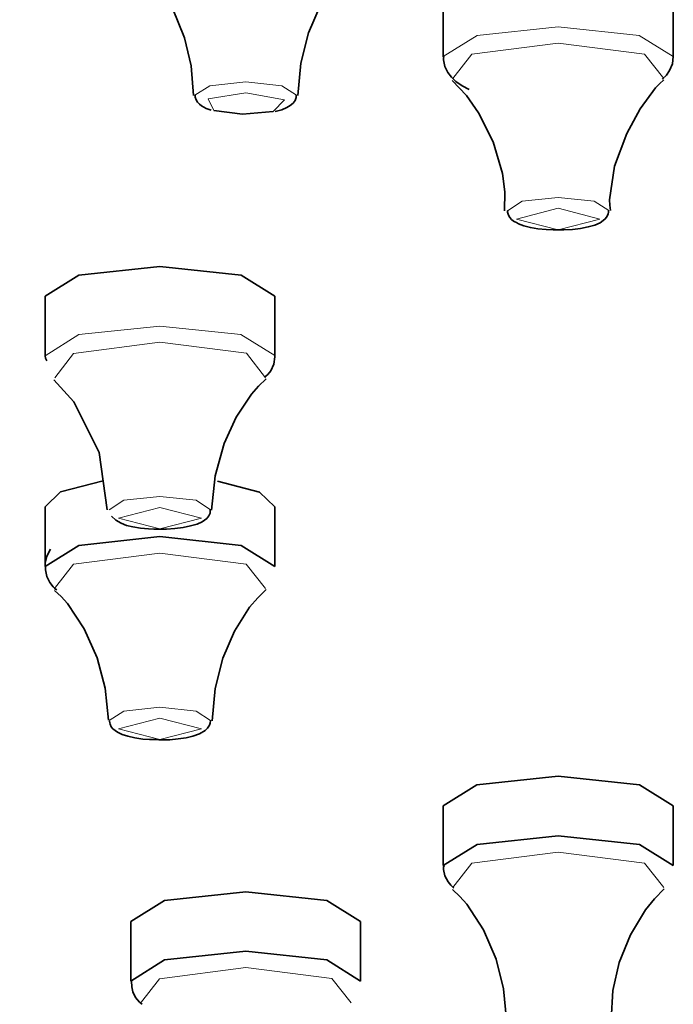
# Model space of a CAD drawing. Units: centimetres. Extents: x -145 to 1298, y -171 to 1006.
# Drawn here: x 28 to 42, y 865 to 886 of the extents above; entities that cross this region are included whole.
import ezdxf

# ---------------------------------------------------------------- set-up
doc = ezdxf.new("R2010")
doc.units = ezdxf.units.CM
doc.header["$MEASUREMENT"] = 0
doc.layers.add('layer 1', color=7, linetype='Continuous')

msp = doc.modelspace()

# ---------------------------------------------------------------- linework, layer by layer
at = {"layer": 'layer 1', "lineweight": 35}
for points, knots in [([(-19.63053, 912.84293), (-19.63053, 912.84293), (-5.63703, 912.63893), (-5.63703, 912.63893), (-5.63703, 912.63893), (-5.63703, 912.63893), (8.18247, 912.03068), (8.18247, 912.03068), (8.18247, 912.03068), (8.18247, 912.03068), (21.65322, 911.02793), (21.65322, 911.02793), (21.65322, 911.02793), (21.65322, 911.02793), (34.60347, 909.63893), (34.60347, 909.63893), (34.60347, 909.63893), (34.60347, 909.63893), (46.87197, 907.88468), (46.87197, 907.88468), (46.87197, 907.88468), (46.87197, 907.88468), (58.30572, 905.78393), (58.30572, 905.78393), (58.30572, 905.78393), (58.30572, 905.78393), (68.75697, 903.36818), (68.75697, 903.36818), (68.75697, 903.36818), (68.75697, 903.36818), (78.09597, 900.66143), (78.09597, 900.66143), (78.09597, 900.66143), (78.09597, 900.66143), (86.20872, 897.70343), (86.20872, 897.70343), (86.20872, 897.70343), (86.20872, 897.70343), (92.98947, 894.52868), (92.98947, 894.52868), (92.98947, 894.52868), (92.98947, 894.52868), (98.35272, 891.17618), (98.35272, 891.17618), (98.35272, 891.17618), (98.35272, 891.17618), (102.23472, 887.68943), (102.23472, 887.68943), (102.23472, 887.68943), (102.23472, 887.68943), (104.58372, 884.11193), (104.58372, 884.11193), (104.58372, 884.11193), (104.58372, 884.11193), (105.36897, 880.48943), (105.36897, 880.48943)], [0, 0, 0, 0, 0.07142857, 0.07142857, 0.07142857, 0.07142857, 0.14285714, 0.14285714, 0.14285714, 0.14285714, 0.21428571, 0.21428571, 0.21428571, 0.21428571, 0.28571429, 0.28571429, 0.28571429, 0.28571429, 0.35714286, 0.35714286, 0.35714286, 0.35714286, 0.42857143, 0.42857143, 0.42857143, 0.42857143, 0.5, 0.5, 0.5, 0.5, 0.57142857, 0.57142857, 0.57142857, 0.57142857, 0.64285714, 0.64285714, 0.64285714, 0.64285714, 0.71428571, 0.71428571, 0.71428571, 0.71428571, 0.78571429, 0.78571429, 0.78571429, 0.78571429, 0.85714286, 0.85714286, 0.85714286, 0.85714286, 0.92857143, 0.92857143, 0.92857143, 0.92857143, 1, 1, 1, 1]), ([(-19.63053, 910.42718), (-19.63053, 910.42718), (-5.63703, 910.22393), (-5.63703, 910.22393), (-5.63703, 910.22393), (-5.63703, 910.22393), (8.18247, 909.61793), (8.18247, 909.61793), (8.18247, 909.61793), (8.18247, 909.61793), (21.65322, 908.61218), (21.65322, 908.61218), (21.65322, 908.61218), (21.65322, 908.61218), (34.60347, 907.22318), (34.60347, 907.22318), (34.60347, 907.22318), (34.60347, 907.22318), (46.87197, 905.46893), (46.87197, 905.46893), (46.87197, 905.46893), (46.87197, 905.46893), (58.30572, 903.37118), (58.30572, 903.37118), (58.30572, 903.37118), (58.30572, 903.37118), (68.75697, 900.95243), (68.75697, 900.95243), (68.75697, 900.95243), (68.75697, 900.95243), (78.09597, 898.24568), (78.09597, 898.24568), (78.09597, 898.24568), (78.09597, 898.24568), (86.20872, 895.28768), (86.20872, 895.28768), (86.20872, 895.28768), (86.20872, 895.28768), (92.98947, 892.11293), (92.98947, 892.11293), (92.98947, 892.11293), (92.98947, 892.11293), (98.35272, 888.76043), (98.35272, 888.76043), (98.35272, 888.76043), (98.35272, 888.76043), (102.23472, 885.27593), (102.23472, 885.27593), (102.23472, 885.27593), (102.23472, 885.27593), (104.58372, 881.69918), (104.58372, 881.69918), (104.58372, 881.69918), (104.58372, 881.69918), (105.36897, 878.07668), (105.36897, 878.07668), (105.36897, 878.07668), (105.36897, 878.07668), (104.58372, 874.45493), (104.58372, 874.45493), (104.58372, 874.45493), (104.58372, 874.45493), (102.23472, 870.87743), (102.23472, 870.87743), (102.23472, 870.87743), (102.23472, 870.87743), (98.35272, 867.38993), (98.35272, 867.38993), (98.35272, 867.38993), (98.35272, 867.38993), (92.98947, 864.03818), (92.98947, 864.03818), (92.98947, 864.03818), (92.98947, 864.03818), (86.20872, 860.86268), (86.20872, 860.86268), (86.20872, 860.86268), (86.20872, 860.86268), (78.09597, 857.90468), (78.09597, 857.90468), (78.09597, 857.90468), (78.09597, 857.90468), (68.75697, 855.19793), (68.75697, 855.19793), (68.75697, 855.19793), (68.75697, 855.19793), (58.30572, 852.78293), (58.30572, 852.78293), (58.30572, 852.78293), (58.30572, 852.78293), (46.87197, 850.68218), (46.87197, 850.68218), (46.87197, 850.68218), (46.87197, 850.68218), (34.60347, 848.92793), (34.60347, 848.92793), (34.60347, 848.92793), (34.60347, 848.92793), (21.65322, 847.53893), (21.65322, 847.53893), (21.65322, 847.53893), (21.65322, 847.53893), (8.18247, 846.53543), (8.18247, 846.53543), (8.18247, 846.53543), (8.18247, 846.53543), (-5.63703, 845.92718), (-5.63703, 845.92718), (-5.63703, 845.92718), (-5.63703, 845.92718), (-19.63053, 845.72318), (-19.63053, 845.72318), (-19.63053, 845.72318), (-19.63053, 845.72318), (-33.62703, 845.92718), (-33.62703, 845.92718), (-33.62703, 845.92718), (-33.62703, 845.92718), (-47.44653, 846.53543), (-47.44653, 846.53543), (-47.44653, 846.53543), (-47.44653, 846.53543), (-60.91578, 847.53893), (-60.91578, 847.53893), (-60.91578, 847.53893), (-60.91578, 847.53893), (-73.86753, 848.92793), (-73.86753, 848.92793), (-73.86753, 848.92793), (-73.86753, 848.92793), (-86.13678, 850.68218), (-86.13678, 850.68218), (-86.13678, 850.68218), (-86.13678, 850.68218), (-97.56828, 852.78293), (-97.56828, 852.78293), (-97.56828, 852.78293), (-97.56828, 852.78293), (-108.01953, 855.19793), (-108.01953, 855.19793), (-108.01953, 855.19793), (-108.01953, 855.19793), (-117.36003, 857.90468), (-117.36003, 857.90468), (-117.36003, 857.90468), (-117.36003, 857.90468), (-125.47128, 860.86268), (-125.47128, 860.86268), (-125.47128, 860.86268), (-125.47128, 860.86268), (-132.25278, 864.03818), (-132.25278, 864.03818), (-132.25278, 864.03818), (-132.25278, 864.03818), (-137.61678, 867.38993), (-137.61678, 867.38993), (-137.61678, 867.38993), (-137.61678, 867.38993), (-141.49728, 870.87743), (-141.49728, 870.87743), (-141.49728, 870.87743), (-141.49728, 870.87743), (-143.84478, 874.45493), (-143.84478, 874.45493), (-143.84478, 874.45493), (-143.84478, 874.45493), (-144.63303, 878.07668), (-144.63303, 878.07668), (-144.63303, 878.07668), (-144.63303, 878.07668), (-143.84478, 881.69918), (-143.84478, 881.69918), (-143.84478, 881.69918), (-143.84478, 881.69918), (-141.49728, 885.27593), (-141.49728, 885.27593), (-141.49728, 885.27593), (-141.49728, 885.27593), (-137.61678, 888.76043), (-137.61678, 888.76043), (-137.61678, 888.76043), (-137.61678, 888.76043), (-132.25278, 892.11293), (-132.25278, 892.11293), (-132.25278, 892.11293), (-132.25278, 892.11293), (-125.47128, 895.28768), (-125.47128, 895.28768), (-125.47128, 895.28768), (-125.47128, 895.28768), (-117.36003, 898.24568), (-117.36003, 898.24568), (-117.36003, 898.24568), (-117.36003, 898.24568), (-108.01953, 900.95243), (-108.01953, 900.95243), (-108.01953, 900.95243), (-108.01953, 900.95243), (-97.56828, 903.37118), (-97.56828, 903.37118), (-97.56828, 903.37118), (-97.56828, 903.37118), (-86.13678, 905.46893), (-86.13678, 905.46893), (-86.13678, 905.46893), (-86.13678, 905.46893), (-73.86753, 907.22318), (-73.86753, 907.22318), (-73.86753, 907.22318), (-73.86753, 907.22318), (-60.91578, 908.61218), (-60.91578, 908.61218), (-60.91578, 908.61218), (-60.91578, 908.61218), (-47.44653, 909.61793), (-47.44653, 909.61793), (-47.44653, 909.61793), (-47.44653, 909.61793), (-33.62703, 910.22393), (-33.62703, 910.22393), (-33.62703, 910.22393), (-33.62703, 910.22393), (-19.63053, 910.42718), (-19.63053, 910.42718)], [0, 0, 0, 0, 0.01785714, 0.01785714, 0.01785714, 0.01785714, 0.03571429, 0.03571429, 0.03571429, 0.03571429, 0.05357143, 0.05357143, 0.05357143, 0.05357143, 0.07142857, 0.07142857, 0.07142857, 0.07142857, 0.08928571, 0.08928571, 0.08928571, 0.08928571, 0.10714286, 0.10714286, 0.10714286, 0.10714286, 0.125, 0.125, 0.125, 0.125, 0.14285714, 0.14285714, 0.14285714, 0.14285714, 0.16071429, 0.16071429, 0.16071429, 0.16071429, 0.17857143, 0.17857143, 0.17857143, 0.17857143, 0.19642857, 0.19642857, 0.19642857, 0.19642857, 0.21428571, 0.21428571, 0.21428571, 0.21428571, 0.23214286, 0.23214286, 0.23214286, 0.23214286, 0.25, 0.25, 0.25, 0.25, 0.26785714, 0.26785714, 0.26785714, 0.26785714, 0.28571429, 0.28571429, 0.28571429, 0.28571429, 0.30357143, 0.30357143, 0.30357143, 0.30357143, 0.32142857, 0.32142857, 0.32142857, 0.32142857, 0.33928571, 0.33928571, 0.33928571, 0.33928571, 0.35714286, 0.35714286, 0.35714286, 0.35714286, 0.375, 0.375, 0.375, 0.375, 0.39285714, 0.39285714, 0.39285714, 0.39285714, 0.41071429, 0.41071429, 0.41071429, 0.41071429, 0.42857143, 0.42857143, 0.42857143, 0.42857143, 0.44642857, 0.44642857, 0.44642857, 0.44642857, 0.46428571, 0.46428571, 0.46428571, 0.46428571, 0.48214286, 0.48214286, 0.48214286, 0.48214286, 0.5, 0.5, 0.5, 0.5, 0.51785714, 0.51785714, 0.51785714, 0.51785714, 0.53571429, 0.53571429, 0.53571429, 0.53571429, 0.55357143, 0.55357143, 0.55357143, 0.55357143, 0.57142857, 0.57142857, 0.57142857, 0.57142857, 0.58928571, 0.58928571, 0.58928571, 0.58928571, 0.60714286, 0.60714286, 0.60714286, 0.60714286, 0.625, 0.625, 0.625, 0.625, 0.64285714, 0.64285714, 0.64285714, 0.64285714, 0.66071429, 0.66071429, 0.66071429, 0.66071429, 0.67857143, 0.67857143, 0.67857143, 0.67857143, 0.69642857, 0.69642857, 0.69642857, 0.69642857, 0.71428571, 0.71428571, 0.71428571, 0.71428571, 0.73214286, 0.73214286, 0.73214286, 0.73214286, 0.75, 0.75, 0.75, 0.75, 0.76785714, 0.76785714, 0.76785714, 0.76785714, 0.78571429, 0.78571429, 0.78571429, 0.78571429, 0.80357143, 0.80357143, 0.80357143, 0.80357143, 0.82142857, 0.82142857, 0.82142857, 0.82142857, 0.83928571, 0.83928571, 0.83928571, 0.83928571, 0.85714286, 0.85714286, 0.85714286, 0.85714286, 0.875, 0.875, 0.875, 0.875, 0.89285714, 0.89285714, 0.89285714, 0.89285714, 0.91071429, 0.91071429, 0.91071429, 0.91071429, 0.92857143, 0.92857143, 0.92857143, 0.92857143, 0.94642857, 0.94642857, 0.94642857, 0.94642857, 0.96428571, 0.96428571, 0.96428571, 0.96428571, 0.98214286, 0.98214286, 0.98214286, 0.98214286, 1, 1, 1, 1]), ([(30.14847, 887.58068), (30.14847, 887.58068), (30.33372, 887.40368), (30.33372, 887.40368), (30.33372, 887.40368), (30.33372, 887.40368), (30.50772, 887.20193), (30.50772, 887.20193), (30.50772, 887.20193), (30.50772, 887.20193), (30.86247, 886.63568), (30.86247, 886.63568), (30.86247, 886.63568), (30.86247, 886.63568), (31.12947, 885.99068), (31.12947, 885.99068), (31.12947, 885.99068), (31.12947, 885.99068), (31.27347, 885.37643), (31.27347, 885.37643), (31.27347, 885.37643), (31.27347, 885.37643), (31.32372, 884.73368), (31.32372, 884.73368)], [0, 0, 0, 0, 0.16666667, 0.16666667, 0.16666667, 0.16666667, 0.33333333, 0.33333333, 0.33333333, 0.33333333, 0.5, 0.5, 0.5, 0.5, 0.66666667, 0.66666667, 0.66666667, 0.66666667, 0.83333333, 0.83333333, 0.83333333, 0.83333333, 1, 1, 1, 1]), ([(33.59247, 884.73368), (33.59247, 884.73368), (33.65622, 885.43493), (33.65622, 885.43493), (33.65622, 885.43493), (33.65622, 885.43493), (33.82647, 886.09643), (33.82647, 886.09643), (33.82647, 886.09643), (33.82647, 886.09643), (34.07997, 886.68368), (34.07997, 886.68368), (34.07997, 886.68368), (34.07997, 886.68368), (34.41072, 887.20193), (34.41072, 887.20193), (34.41072, 887.20193), (34.41072, 887.20193), (34.58022, 887.40068), (34.58022, 887.40068), (34.58022, 887.40068), (34.58022, 887.40068), (34.76247, 887.58068), (34.76247, 887.58068)], [0, 0, 0, 0, 0.16666667, 0.16666667, 0.16666667, 0.16666667, 0.33333333, 0.33333333, 0.33333333, 0.33333333, 0.5, 0.5, 0.5, 0.5, 0.66666667, 0.66666667, 0.66666667, 0.66666667, 0.83333333, 0.83333333, 0.83333333, 0.83333333, 1, 1, 1, 1]), ([(36.77097, 885.58268), (36.77097, 885.58268), (36.76572, 885.54368), (36.76572, 885.54368), (36.76572, 885.54368), (36.76572, 885.54368), (36.76272, 885.50618), (36.76272, 885.50618), (36.76272, 885.50618), (36.76272, 885.50618), (36.78897, 885.36368), (36.78897, 885.36368), (36.78897, 885.36368), (36.78897, 885.36368), (36.85797, 885.23093), (36.85797, 885.23093), (36.85797, 885.23093), (36.85797, 885.23093), (36.93972, 885.12818), (36.93972, 885.12818), (36.93972, 885.12818), (36.93972, 885.12818), (37.02972, 885.04043), (37.02972, 885.04043), (37.02972, 885.04043), (37.02972, 885.04043), (37.16697, 884.93993), (37.16697, 884.93993), (37.16697, 884.93993), (37.16697, 884.93993), (37.32072, 884.86343), (37.32072, 884.86343)], [0, 0, 0, 0, 0.125, 0.125, 0.125, 0.125, 0.25, 0.25, 0.25, 0.25, 0.375, 0.375, 0.375, 0.375, 0.5, 0.5, 0.5, 0.5, 0.625, 0.625, 0.625, 0.625, 0.75, 0.75, 0.75, 0.75, 0.875, 0.875, 0.875, 0.875, 1, 1, 1, 1]), ([(41.52297, 885.09068), (41.52297, 885.09068), (41.61222, 885.17318), (41.61222, 885.17318), (41.61222, 885.17318), (41.61222, 885.17318), (41.68347, 885.27893), (41.68347, 885.27893), (41.68347, 885.27893), (41.68347, 885.27893), (41.74722, 885.42443), (41.74722, 885.42443), (41.74722, 885.42443), (41.74722, 885.42443), (41.75847, 885.58043), (41.75847, 885.58043), (41.75847, 885.58043), (41.75847, 885.58043), (41.75547, 885.58568), (41.75547, 885.58568), (41.75547, 885.58568), (41.75547, 885.58568), (41.75547, 885.59393), (41.75547, 885.59393)], [0, 0, 0, 0, 0.16666667, 0.16666667, 0.16666667, 0.16666667, 0.33333333, 0.33333333, 0.33333333, 0.33333333, 0.5, 0.5, 0.5, 0.5, 0.66666667, 0.66666667, 0.66666667, 0.66666667, 0.83333333, 0.83333333, 0.83333333, 0.83333333, 1, 1, 1, 1]), ([(36.95322, 885.05918), (36.95322, 885.05918), (37.26072, 884.73068), (37.26072, 884.73068), (37.26072, 884.73068), (37.26072, 884.73068), (37.52772, 884.35568), (37.52772, 884.35568), (37.52772, 884.35568), (37.52772, 884.35568), (37.84722, 883.72793), (37.84722, 883.72793), (37.84722, 883.72793), (37.84722, 883.72793), (38.04897, 883.03793), (38.04897, 883.03793), (38.04897, 883.03793), (38.04897, 883.03793), (38.09397, 882.63518), (38.09397, 882.63518), (38.09397, 882.63518), (38.09397, 882.63518), (38.09097, 882.22568), (38.09097, 882.22568)], [0, 0, 0, 0, 0.16666667, 0.16666667, 0.16666667, 0.16666667, 0.33333333, 0.33333333, 0.33333333, 0.33333333, 0.5, 0.5, 0.5, 0.5, 0.66666667, 0.66666667, 0.66666667, 0.66666667, 0.83333333, 0.83333333, 0.83333333, 0.83333333, 1, 1, 1, 1]), ([(40.39347, 882.23093), (40.39347, 882.23093), (40.38222, 882.34718), (40.38222, 882.34718), (40.38222, 882.34718), (40.38222, 882.34718), (40.37697, 882.46118), (40.37697, 882.46118), (40.37697, 882.46118), (40.37697, 882.46118), (40.48047, 883.19393), (40.48047, 883.19393), (40.48047, 883.19393), (40.48047, 883.19393), (40.75347, 883.90268), (40.75347, 883.90268), (40.75347, 883.90268), (40.75347, 883.90268), (41.04072, 884.44493), (41.04072, 884.44493), (41.04072, 884.44493), (41.04072, 884.44493), (41.37447, 884.90018), (41.37447, 884.90018), (41.37447, 884.90018), (41.37447, 884.90018), (41.46522, 884.99018), (41.46522, 884.99018), (41.46522, 884.99018), (41.46522, 884.99018), (41.55447, 885.07493), (41.55447, 885.07493)], [0, 0, 0, 0, 0.125, 0.125, 0.125, 0.125, 0.25, 0.25, 0.25, 0.25, 0.375, 0.375, 0.375, 0.375, 0.5, 0.5, 0.5, 0.5, 0.625, 0.625, 0.625, 0.625, 0.75, 0.75, 0.75, 0.75, 0.875, 0.875, 0.875, 0.875, 1, 1, 1, 1]), ([(31.36272, 884.74418), (31.36272, 884.74418), (31.35972, 884.71793), (31.35972, 884.71793), (31.35972, 884.71793), (31.35972, 884.71793), (31.36272, 884.69393), (31.36272, 884.69393), (31.36272, 884.69393), (31.36272, 884.69393), (31.38147, 884.63543), (31.38147, 884.63543), (31.38147, 884.63543), (31.38147, 884.63543), (31.41297, 884.58518), (31.41297, 884.58518), (31.41297, 884.58518), (31.41297, 884.58518), (31.45197, 884.54318), (31.45197, 884.54318), (31.45197, 884.54318), (31.45197, 884.54318), (31.49697, 884.50643), (31.49697, 884.50643), (31.49697, 884.50643), (31.49697, 884.50643), (31.59597, 884.45093), (31.59597, 884.45093), (31.59597, 884.45093), (31.59597, 884.45093), (31.70922, 884.41118), (31.70922, 884.41118)], [0, 0, 0, 0, 0.125, 0.125, 0.125, 0.125, 0.25, 0.25, 0.25, 0.25, 0.375, 0.375, 0.375, 0.375, 0.5, 0.5, 0.5, 0.5, 0.625, 0.625, 0.625, 0.625, 0.75, 0.75, 0.75, 0.75, 0.875, 0.875, 0.875, 0.875, 1, 1, 1, 1]), ([(33.10347, 884.38418), (33.10347, 884.38418), (33.24147, 884.41868), (33.24147, 884.41868), (33.24147, 884.41868), (33.24147, 884.41868), (33.35697, 884.46893), (33.35697, 884.46893), (33.35697, 884.46893), (33.35697, 884.46893), (33.42897, 884.51168), (33.42897, 884.51168), (33.42897, 884.51168), (33.42897, 884.51168), (33.49047, 884.56718), (33.49047, 884.56718), (33.49047, 884.56718), (33.49047, 884.56718), (33.53247, 884.62268), (33.53247, 884.62268), (33.53247, 884.62268), (33.53247, 884.62268), (33.55572, 884.68643), (33.55572, 884.68643), (33.55572, 884.68643), (33.55572, 884.68643), (33.55572, 884.71268), (33.55572, 884.71268), (33.55572, 884.71268), (33.55572, 884.71268), (33.55572, 884.74193), (33.55572, 884.74193)], [0, 0, 0, 0, 0.125, 0.125, 0.125, 0.125, 0.25, 0.25, 0.25, 0.25, 0.375, 0.375, 0.375, 0.375, 0.5, 0.5, 0.5, 0.5, 0.625, 0.625, 0.625, 0.625, 0.75, 0.75, 0.75, 0.75, 0.875, 0.875, 0.875, 0.875, 1, 1, 1, 1]), ([(33.05922, 884.38418), (33.05922, 884.38418), (32.39247, 884.32643), (32.39247, 884.32643), (32.39247, 884.32643), (32.39247, 884.32643), (31.76772, 884.40818), (31.76772, 884.40818)], [0, 0, 0, 0, 0.5, 0.5, 0.5, 0.5, 1, 1, 1, 1]), ([(38.16297, 882.22793), (38.16297, 882.22793), (38.15922, 882.20993), (38.15922, 882.20993), (38.15922, 882.20993), (38.15922, 882.20993), (38.15922, 882.19118), (38.15922, 882.19118), (38.15922, 882.19118), (38.15922, 882.19118), (38.17572, 882.13268), (38.17572, 882.13268), (38.17572, 882.13268), (38.17572, 882.13268), (38.20797, 882.08018), (38.20797, 882.08018), (38.20797, 882.08018), (38.20797, 882.08018), (38.24472, 882.03518), (38.24472, 882.03518), (38.24472, 882.03518), (38.24472, 882.03518), (38.28672, 882.00068), (38.28672, 882.00068), (38.28672, 882.00068), (38.28672, 882.00068), (38.31597, 881.98193), (38.31597, 881.98193), (38.31597, 881.98193), (38.31597, 881.98193), (38.34822, 881.96618), (38.34822, 881.96618)], [0, 0, 0, 0, 0.125, 0.125, 0.125, 0.125, 0.25, 0.25, 0.25, 0.25, 0.375, 0.375, 0.375, 0.375, 0.5, 0.5, 0.5, 0.5, 0.625, 0.625, 0.625, 0.625, 0.75, 0.75, 0.75, 0.75, 0.875, 0.875, 0.875, 0.875, 1, 1, 1, 1]), ([(39.31122, 881.81018), (39.31122, 881.81018), (39.34722, 881.80718), (39.34722, 881.80718), (39.34722, 881.80718), (39.34722, 881.80718), (39.38472, 881.80718), (39.38472, 881.80718), (39.38472, 881.80718), (39.38472, 881.80718), (39.57297, 881.81768), (39.57297, 881.81768), (39.57297, 881.81768), (39.57297, 881.81768), (39.74697, 881.83943), (39.74697, 881.83943), (39.74697, 881.83943), (39.74697, 881.83943), (39.91122, 881.87318), (39.91122, 881.87318), (39.91122, 881.87318), (39.91122, 881.87318), (40.05447, 881.91293), (40.05447, 881.91293), (40.05447, 881.91293), (40.05447, 881.91293), (40.17297, 881.96318), (40.17297, 881.96318), (40.17297, 881.96318), (40.17297, 881.96318), (40.27722, 882.04043), (40.27722, 882.04043), (40.27722, 882.04043), (40.27722, 882.04043), (40.31847, 882.09293), (40.31847, 882.09293), (40.31847, 882.09293), (40.31847, 882.09293), (40.34847, 882.15668), (40.34847, 882.15668), (40.34847, 882.15668), (40.34847, 882.15668), (40.35372, 882.19118), (40.35372, 882.19118), (40.35372, 882.19118), (40.35372, 882.19118), (40.35372, 882.22793), (40.35372, 882.22793)], [0, 0, 0, 0, 0.08333333, 0.08333333, 0.08333333, 0.08333333, 0.16666667, 0.16666667, 0.16666667, 0.16666667, 0.25, 0.25, 0.25, 0.25, 0.33333333, 0.33333333, 0.33333333, 0.33333333, 0.41666667, 0.41666667, 0.41666667, 0.41666667, 0.5, 0.5, 0.5, 0.5, 0.58333333, 0.58333333, 0.58333333, 0.58333333, 0.66666667, 0.66666667, 0.66666667, 0.66666667, 0.75, 0.75, 0.75, 0.75, 0.83333333, 0.83333333, 0.83333333, 0.83333333, 0.91666667, 0.91666667, 0.91666667, 0.91666667, 1, 1, 1, 1]), ([(38.34822, 881.96618), (38.34822, 881.96618), (38.37222, 881.95268), (38.37222, 881.95268), (38.37222, 881.95268), (38.37222, 881.95268), (38.39322, 881.93993), (38.39322, 881.93993)], [0, 0, 0, 0, 0.5, 0.5, 0.5, 0.5, 1, 1, 1, 1]), ([(38.39322, 881.93993), (38.39322, 881.93993), (38.51397, 881.89493), (38.51397, 881.89493), (38.51397, 881.89493), (38.51397, 881.89493), (38.65422, 881.86043), (38.65422, 881.86043), (38.65422, 881.86043), (38.65422, 881.86043), (38.81847, 881.83118), (38.81847, 881.83118), (38.81847, 881.83118), (38.81847, 881.83118), (38.99622, 881.81543), (38.99622, 881.81543), (38.99622, 881.81543), (38.99622, 881.81543), (39.14922, 881.80718), (39.14922, 881.80718), (39.14922, 881.80718), (39.14922, 881.80718), (39.31122, 881.81018), (39.31122, 881.81018)], [0, 0, 0, 0, 0.16666667, 0.16666667, 0.16666667, 0.16666667, 0.33333333, 0.33333333, 0.33333333, 0.33333333, 0.5, 0.5, 0.5, 0.5, 0.66666667, 0.66666667, 0.66666667, 0.66666667, 0.83333333, 0.83333333, 0.83333333, 0.83333333, 1, 1, 1, 1]), ([(28.09272, 880.36793), (28.09272, 880.36793), (28.82472, 880.82543), (28.82472, 880.82543), (28.82472, 880.82543), (28.82472, 880.82543), (30.59322, 881.01368), (30.59322, 881.01368)], [0, 0, 0, 0, 0.5, 0.5, 0.5, 0.5, 1, 1, 1, 1]), ([(30.59322, 881.01368), (30.59322, 881.01368), (32.35947, 880.82543), (32.35947, 880.82543), (32.35947, 880.82543), (32.35947, 880.82543), (33.09297, 880.36793), (33.09297, 880.36793)], [0, 0, 0, 0, 0.5, 0.5, 0.5, 0.5, 1, 1, 1, 1]), ([(28.13172, 878.95793), (28.13172, 878.95793), (28.10322, 879.01568), (28.10322, 879.01568), (28.10322, 879.01568), (28.10322, 879.01568), (28.09272, 879.07193), (28.09272, 879.07193)], [0, 0, 0, 0, 0.5, 0.5, 0.5, 0.5, 1, 1, 1, 1]), ([(32.86572, 878.60318), (32.86572, 878.60318), (32.94297, 878.66393), (32.94297, 878.66393), (32.94297, 878.66393), (32.94297, 878.66393), (33.00297, 878.74343), (33.00297, 878.74343), (33.00297, 878.74343), (33.00297, 878.74343), (33.07422, 878.88668), (33.07422, 878.88668), (33.07422, 878.88668), (33.07422, 878.88668), (33.09297, 879.04793), (33.09297, 879.04793), (33.09297, 879.04793), (33.09297, 879.04793), (33.09072, 879.06668), (33.09072, 879.06668), (33.09072, 879.06668), (33.09072, 879.06668), (33.08472, 879.08768), (33.08472, 879.08768)], [0, 0, 0, 0, 0.16666667, 0.16666667, 0.16666667, 0.16666667, 0.33333333, 0.33333333, 0.33333333, 0.33333333, 0.5, 0.5, 0.5, 0.5, 0.66666667, 0.66666667, 0.66666667, 0.66666667, 0.83333333, 0.83333333, 0.83333333, 0.83333333, 1, 1, 1, 1]), ([(28.28022, 878.54768), (28.28022, 878.54768), (28.49922, 878.30693), (28.49922, 878.30693), (28.49922, 878.30693), (28.49922, 878.30693), (28.72197, 878.06918), (28.72197, 878.06918)], [0, 0, 0, 0, 0.5, 0.5, 0.5, 0.5, 1, 1, 1, 1]), ([(31.71222, 875.71418), (31.71222, 875.71418), (31.79397, 876.46043), (31.79397, 876.46043), (31.79397, 876.46043), (31.79397, 876.46043), (31.99197, 877.15868), (31.99197, 877.15868), (31.99197, 877.15868), (31.99197, 877.15868), (32.25372, 877.73318), (32.25372, 877.73318), (32.25372, 877.73318), (32.25372, 877.73318), (32.58822, 878.23793), (32.58822, 878.23793), (32.58822, 878.23793), (32.58822, 878.23793), (32.73897, 878.41043), (32.73897, 878.41043), (32.73897, 878.41043), (32.73897, 878.41043), (32.90247, 878.56868), (32.90247, 878.56868)], [0, 0, 0, 0, 0.16666667, 0.16666667, 0.16666667, 0.16666667, 0.33333333, 0.33333333, 0.33333333, 0.33333333, 0.5, 0.5, 0.5, 0.5, 0.66666667, 0.66666667, 0.66666667, 0.66666667, 0.83333333, 0.83333333, 0.83333333, 0.83333333, 1, 1, 1, 1]), ([(28.72197, 878.06918), (28.72197, 878.06918), (29.26722, 876.96293), (29.26722, 876.96293), (29.26722, 876.96293), (29.26722, 876.96293), (29.44497, 875.71943), (29.44497, 875.71943)], [0, 0, 0, 0, 0.5, 0.5, 0.5, 0.5, 1, 1, 1, 1]), ([(28.09272, 875.78318), (28.09272, 875.78318), (28.43097, 876.10793), (28.43097, 876.10793), (28.43097, 876.10793), (28.43097, 876.10793), (29.35497, 876.34643), (29.35497, 876.34643)], [0, 0, 0, 0, 0.5, 0.5, 0.5, 0.5, 1, 1, 1, 1]), ([(31.84647, 876.34343), (31.84647, 876.34343), (32.75997, 876.10568), (32.75997, 876.10568), (32.75997, 876.10568), (32.75997, 876.10568), (33.09297, 875.78318), (33.09297, 875.78318)], [0, 0, 0, 0, 0.5, 0.5, 0.5, 0.5, 1, 1, 1, 1]), ([(29.53647, 875.57918), (29.53647, 875.57918), (29.63172, 875.49143), (29.63172, 875.49143), (29.63172, 875.49143), (29.63172, 875.49143), (29.74572, 875.42543), (29.74572, 875.42543), (29.74572, 875.42543), (29.74572, 875.42543), (29.86497, 875.38043), (29.86497, 875.38043), (29.86497, 875.38043), (29.86497, 875.38043), (30.00297, 875.34893), (30.00297, 875.34893), (30.00297, 875.34893), (30.00297, 875.34893), (30.16722, 875.32268), (30.16722, 875.32268), (30.16722, 875.32268), (30.16722, 875.32268), (30.34422, 875.30693), (30.34422, 875.30693), (30.34422, 875.30693), (30.34422, 875.30693), (30.46047, 875.30093), (30.46047, 875.30093), (30.46047, 875.30093), (30.46047, 875.30093), (30.57972, 875.30093), (30.57972, 875.30093)], [0, 0, 0, 0, 0.125, 0.125, 0.125, 0.125, 0.25, 0.25, 0.25, 0.25, 0.375, 0.375, 0.375, 0.375, 0.5, 0.5, 0.5, 0.5, 0.625, 0.625, 0.625, 0.625, 0.75, 0.75, 0.75, 0.75, 0.875, 0.875, 0.875, 0.875, 1, 1, 1, 1]), ([(30.57972, 875.30093), (30.57972, 875.30093), (30.65697, 875.30093), (30.65697, 875.30093), (30.65697, 875.30093), (30.65697, 875.30093), (30.73347, 875.30093), (30.73347, 875.30093), (30.73347, 875.30093), (30.73347, 875.30093), (30.91872, 875.31218), (30.91872, 875.31218), (30.91872, 875.31218), (30.91872, 875.31218), (31.09572, 875.33318), (31.09572, 875.33318), (31.09572, 875.33318), (31.09572, 875.33318), (31.25622, 875.36768), (31.25622, 875.36768), (31.25622, 875.36768), (31.25622, 875.36768), (31.40022, 875.40743), (31.40022, 875.40743), (31.40022, 875.40743), (31.40022, 875.40743), (31.51422, 875.45768), (31.51422, 875.45768), (31.51422, 875.45768), (31.51422, 875.45768), (31.61097, 875.53118), (31.61097, 875.53118), (31.61097, 875.53118), (31.61097, 875.53118), (31.65447, 875.58443), (31.65447, 875.58443), (31.65447, 875.58443), (31.65447, 875.58443), (31.68222, 875.64818), (31.68222, 875.64818), (31.68222, 875.64818), (31.68222, 875.64818), (31.68747, 875.68193), (31.68747, 875.68193), (31.68747, 875.68193), (31.68747, 875.68193), (31.68747, 875.72168), (31.68747, 875.72168)], [0, 0, 0, 0, 0.08333333, 0.08333333, 0.08333333, 0.08333333, 0.16666667, 0.16666667, 0.16666667, 0.16666667, 0.25, 0.25, 0.25, 0.25, 0.33333333, 0.33333333, 0.33333333, 0.33333333, 0.41666667, 0.41666667, 0.41666667, 0.41666667, 0.5, 0.5, 0.5, 0.5, 0.58333333, 0.58333333, 0.58333333, 0.58333333, 0.66666667, 0.66666667, 0.66666667, 0.66666667, 0.75, 0.75, 0.75, 0.75, 0.83333333, 0.83333333, 0.83333333, 0.83333333, 0.91666667, 0.91666667, 0.91666667, 0.91666667, 1, 1, 1, 1]), ([(28.09272, 874.48643), (28.09272, 874.48643), (28.82472, 874.94393), (28.82472, 874.94393), (28.82472, 874.94393), (28.82472, 874.94393), (30.59322, 875.13443), (30.59322, 875.13443)], [0, 0, 0, 0, 0.5, 0.5, 0.5, 0.5, 1, 1, 1, 1]), ([(30.59322, 875.13443), (30.59322, 875.13443), (32.35947, 874.94393), (32.35947, 874.94393), (32.35947, 874.94393), (32.35947, 874.94393), (33.09297, 874.48643), (33.09297, 874.48643)], [0, 0, 0, 0, 0.5, 0.5, 0.5, 0.5, 1, 1, 1, 1]), ([(28.21197, 874.85918), (28.21197, 874.85918), (28.13472, 874.71368), (28.13472, 874.71368), (28.13472, 874.71368), (28.13472, 874.71368), (28.09797, 874.56068), (28.09797, 874.56068), (28.09797, 874.56068), (28.09797, 874.56068), (28.10022, 874.41218), (28.10022, 874.41218), (28.10022, 874.41218), (28.10022, 874.41218), (28.13472, 874.26443), (28.13472, 874.26443), (28.13472, 874.26443), (28.13472, 874.26443), (28.19322, 874.13993), (28.19322, 874.13993), (28.19322, 874.13993), (28.19322, 874.13993), (28.26972, 874.03943), (28.26972, 874.03943), (28.26972, 874.03943), (28.26972, 874.03943), (28.30722, 874.00493), (28.30722, 874.00493), (28.30722, 874.00493), (28.30722, 874.00493), (28.34697, 873.97568), (28.34697, 873.97568)], [0, 0, 0, 0, 0.125, 0.125, 0.125, 0.125, 0.25, 0.25, 0.25, 0.25, 0.375, 0.375, 0.375, 0.375, 0.5, 0.5, 0.5, 0.5, 0.625, 0.625, 0.625, 0.625, 0.75, 0.75, 0.75, 0.75, 0.875, 0.875, 0.875, 0.875, 1, 1, 1, 1]), ([(28.31697, 873.99143), (28.31697, 873.99143), (28.30722, 873.99968), (28.30722, 873.99968), (28.30722, 873.99968), (28.30722, 873.99968), (28.29822, 874.00718), (28.29822, 874.00718)], [0, 0, 0, 0, 0.5, 0.5, 0.5, 0.5, 1, 1, 1, 1]), ([(28.29822, 873.96518), (28.29822, 873.96518), (28.44372, 873.83018), (28.44372, 873.83018), (28.44372, 873.83018), (28.44372, 873.83018), (28.58247, 873.67943), (28.58247, 873.67943), (28.58247, 873.67943), (28.58247, 873.67943), (28.94397, 873.13193), (28.94397, 873.13193), (28.94397, 873.13193), (28.94397, 873.13193), (29.22447, 872.49668), (29.22447, 872.49668), (29.22447, 872.49668), (29.22447, 872.49668), (29.39997, 871.83818), (29.39997, 871.83818), (29.39997, 871.83818), (29.39997, 871.83818), (29.47347, 871.13918), (29.47347, 871.13918)], [0, 0, 0, 0, 0.16666667, 0.16666667, 0.16666667, 0.16666667, 0.33333333, 0.33333333, 0.33333333, 0.33333333, 0.5, 0.5, 0.5, 0.5, 0.66666667, 0.66666667, 0.66666667, 0.66666667, 0.83333333, 0.83333333, 0.83333333, 0.83333333, 1, 1, 1, 1]), ([(31.72722, 871.12868), (31.72722, 871.12868), (31.79097, 871.82993), (31.79097, 871.82993), (31.79097, 871.82993), (31.79097, 871.82993), (31.96047, 872.49143), (31.96047, 872.49143), (31.96047, 872.49143), (31.96047, 872.49143), (32.21397, 873.07868), (32.21397, 873.07868), (32.21397, 873.07868), (32.21397, 873.07868), (32.54472, 873.59768), (32.54472, 873.59768), (32.54472, 873.59768), (32.54472, 873.59768), (32.72022, 873.80093), (32.72022, 873.80093), (32.72022, 873.80093), (32.72022, 873.80093), (32.90547, 873.98618), (32.90547, 873.98618)], [0, 0, 0, 0, 0.16666667, 0.16666667, 0.16666667, 0.16666667, 0.33333333, 0.33333333, 0.33333333, 0.33333333, 0.5, 0.5, 0.5, 0.5, 0.66666667, 0.66666667, 0.66666667, 0.66666667, 0.83333333, 0.83333333, 0.83333333, 0.83333333, 1, 1, 1, 1]), ([(29.49147, 871.12643), (29.49147, 871.12643), (29.48997, 871.13168), (29.48997, 871.13168), (29.48997, 871.13168), (29.48997, 871.13168), (29.48997, 871.13693), (29.48997, 871.13693)], [0, 0, 0, 0, 0.5, 0.5, 0.5, 0.5, 1, 1, 1, 1]), ([(29.49672, 871.12343), (29.49672, 871.12343), (29.50047, 871.08668), (29.50047, 871.08668), (29.50047, 871.08668), (29.50047, 871.08668), (29.50872, 871.05218), (29.50872, 871.05218), (29.50872, 871.05218), (29.50872, 871.05218), (29.53197, 870.99893), (29.53197, 870.99893), (29.53197, 870.99893), (29.53197, 870.99893), (29.56872, 870.95693), (29.56872, 870.95693), (29.56872, 870.95693), (29.56872, 870.95693), (29.61672, 870.91418), (29.61672, 870.91418), (29.61672, 870.91418), (29.61672, 870.91418), (29.66697, 870.88043), (29.66697, 870.88043), (29.66697, 870.88043), (29.66697, 870.88043), (29.76972, 870.83018), (29.76972, 870.83018), (29.76972, 870.83018), (29.76972, 870.83018), (29.89122, 870.79268), (29.89122, 870.79268), (29.89122, 870.79268), (29.89122, 870.79268), (30.04497, 870.75818), (30.04497, 870.75818), (30.04497, 870.75818), (30.04497, 870.75818), (30.21972, 870.73193), (30.21972, 870.73193), (30.21972, 870.73193), (30.21972, 870.73193), (30.36747, 870.72143), (30.36747, 870.72143), (30.36747, 870.72143), (30.36747, 870.72143), (30.52647, 870.71843), (30.52647, 870.71843)], [0, 0, 0, 0, 0.08333333, 0.08333333, 0.08333333, 0.08333333, 0.16666667, 0.16666667, 0.16666667, 0.16666667, 0.25, 0.25, 0.25, 0.25, 0.33333333, 0.33333333, 0.33333333, 0.33333333, 0.41666667, 0.41666667, 0.41666667, 0.41666667, 0.5, 0.5, 0.5, 0.5, 0.58333333, 0.58333333, 0.58333333, 0.58333333, 0.66666667, 0.66666667, 0.66666667, 0.66666667, 0.75, 0.75, 0.75, 0.75, 0.83333333, 0.83333333, 0.83333333, 0.83333333, 0.91666667, 0.91666667, 0.91666667, 0.91666667, 1, 1, 1, 1]), ([(30.52647, 870.71843), (30.52647, 870.71843), (30.57147, 870.71618), (30.57147, 870.71618), (30.57147, 870.71618), (30.57147, 870.71618), (30.61422, 870.71318), (30.61422, 870.71318), (30.61422, 870.71318), (30.61422, 870.71318), (30.80472, 870.71618), (30.80472, 870.71618), (30.80472, 870.71618), (30.80472, 870.71618), (30.98922, 870.73493), (30.98922, 870.73493), (30.98922, 870.73493), (30.98922, 870.73493), (31.16097, 870.76118), (31.16097, 870.76118), (31.16097, 870.76118), (31.16097, 870.76118), (31.31172, 870.79568), (31.31172, 870.79568), (31.31172, 870.79568), (31.31172, 870.79568), (31.45497, 870.84593), (31.45497, 870.84593), (31.45497, 870.84593), (31.45497, 870.84593), (31.57722, 870.91718), (31.57722, 870.91718), (31.57722, 870.91718), (31.57722, 870.91718), (31.63047, 870.96743), (31.63047, 870.96743), (31.63047, 870.96743), (31.63047, 870.96743), (31.67247, 871.03343), (31.67247, 871.03343), (31.67247, 871.03343), (31.67247, 871.03343), (31.68597, 871.07843), (31.68597, 871.07843), (31.68597, 871.07843), (31.68597, 871.07843), (31.69122, 871.13168), (31.69122, 871.13168)], [0, 0, 0, 0, 0.08333333, 0.08333333, 0.08333333, 0.08333333, 0.16666667, 0.16666667, 0.16666667, 0.16666667, 0.25, 0.25, 0.25, 0.25, 0.33333333, 0.33333333, 0.33333333, 0.33333333, 0.41666667, 0.41666667, 0.41666667, 0.41666667, 0.5, 0.5, 0.5, 0.5, 0.58333333, 0.58333333, 0.58333333, 0.58333333, 0.66666667, 0.66666667, 0.66666667, 0.66666667, 0.75, 0.75, 0.75, 0.75, 0.83333333, 0.83333333, 0.83333333, 0.83333333, 0.91666667, 0.91666667, 0.91666667, 0.91666667, 1, 1, 1, 1]), ([(36.75747, 869.27693), (36.75747, 869.27693), (37.49097, 869.73443), (37.49097, 869.73443), (37.49097, 869.73443), (37.49097, 869.73443), (39.25722, 869.92268), (39.25722, 869.92268)], [0, 0, 0, 0, 0.5, 0.5, 0.5, 0.5, 1, 1, 1, 1]), ([(39.25722, 869.92268), (39.25722, 869.92268), (41.02572, 869.73443), (41.02572, 869.73443), (41.02572, 869.73443), (41.02572, 869.73443), (41.75847, 869.27693), (41.75847, 869.27693)], [0, 0, 0, 0, 0.5, 0.5, 0.5, 0.5, 1, 1, 1, 1]), ([(36.75747, 867.98018), (36.75747, 867.98018), (37.49247, 868.43768), (37.49247, 868.43768), (37.49247, 868.43768), (37.49247, 868.43768), (39.25722, 868.62593), (39.25722, 868.62593)], [0, 0, 0, 0, 0.5, 0.5, 0.5, 0.5, 1, 1, 1, 1]), ([(39.25722, 868.62593), (39.25722, 868.62593), (41.02572, 868.43768), (41.02572, 868.43768), (41.02572, 868.43768), (41.02572, 868.43768), (41.75847, 867.98018), (41.75847, 867.98018)], [0, 0, 0, 0, 0.5, 0.5, 0.5, 0.5, 1, 1, 1, 1]), ([(36.77397, 867.98318), (36.77397, 867.98318), (36.76572, 867.94043), (36.76572, 867.94043), (36.76572, 867.94043), (36.76572, 867.94043), (36.76272, 867.89543), (36.76272, 867.89543), (36.76272, 867.89543), (36.76272, 867.89543), (36.79422, 867.75293), (36.79422, 867.75293), (36.79422, 867.75293), (36.79422, 867.75293), (36.86322, 867.62543), (36.86322, 867.62543), (36.86322, 867.62543), (36.86322, 867.62543), (36.92097, 867.54893), (36.92097, 867.54893), (36.92097, 867.54893), (36.92097, 867.54893), (36.98997, 867.48518), (36.98997, 867.48518)], [0, 0, 0, 0, 0.16666667, 0.16666667, 0.16666667, 0.16666667, 0.33333333, 0.33333333, 0.33333333, 0.33333333, 0.5, 0.5, 0.5, 0.5, 0.66666667, 0.66666667, 0.66666667, 0.66666667, 0.83333333, 0.83333333, 0.83333333, 0.83333333, 1, 1, 1, 1]), ([(29.96022, 866.76293), (29.96022, 866.76293), (30.68997, 867.22118), (30.68997, 867.22118), (30.68997, 867.22118), (30.68997, 867.22118), (32.46072, 867.40868), (32.46072, 867.40868)], [0, 0, 0, 0, 0.5, 0.5, 0.5, 0.5, 1, 1, 1, 1]), ([(32.46072, 867.40868), (32.46072, 867.40868), (34.22772, 867.22118), (34.22772, 867.22118), (34.22772, 867.22118), (34.22772, 867.22118), (34.95822, 866.76293), (34.95822, 866.76293)], [0, 0, 0, 0, 0.5, 0.5, 0.5, 0.5, 1, 1, 1, 1]), ([(36.95847, 867.45893), (36.95847, 867.45893), (37.12047, 867.30593), (37.12047, 867.30593), (37.12047, 867.30593), (37.12047, 867.30593), (37.27047, 867.13643), (37.27047, 867.13643), (37.27047, 867.13643), (37.27047, 867.13643), (37.63272, 866.58068), (37.63272, 866.58068), (37.63272, 866.58068), (37.63272, 866.58068), (37.90572, 865.94018), (37.90572, 865.94018), (37.90572, 865.94018), (37.90572, 865.94018), (38.06772, 865.29743), (38.06772, 865.29743), (38.06772, 865.29743), (38.06772, 865.29743), (38.13147, 864.62243), (38.13147, 864.62243)], [0, 0, 0, 0, 0.16666667, 0.16666667, 0.16666667, 0.16666667, 0.33333333, 0.33333333, 0.33333333, 0.33333333, 0.5, 0.5, 0.5, 0.5, 0.66666667, 0.66666667, 0.66666667, 0.66666667, 0.83333333, 0.83333333, 0.83333333, 0.83333333, 1, 1, 1, 1]), ([(40.40847, 864.62018), (40.40847, 864.62018), (40.45047, 865.26068), (40.45047, 865.26068), (40.45047, 865.26068), (40.45047, 865.26068), (40.58547, 865.87118), (40.58547, 865.87118), (40.58547, 865.87118), (40.58547, 865.87118), (40.82997, 866.47493), (40.82997, 866.47493), (40.82997, 866.47493), (40.82997, 866.47493), (41.15547, 867.01418), (41.15547, 867.01418), (41.15547, 867.01418), (41.15547, 867.01418), (41.35122, 867.25568), (41.35122, 867.25568), (41.35122, 867.25568), (41.35122, 867.25568), (41.56197, 867.47243), (41.56197, 867.47243)], [0, 0, 0, 0, 0.16666667, 0.16666667, 0.16666667, 0.16666667, 0.33333333, 0.33333333, 0.33333333, 0.33333333, 0.5, 0.5, 0.5, 0.5, 0.66666667, 0.66666667, 0.66666667, 0.66666667, 0.83333333, 0.83333333, 0.83333333, 0.83333333, 1, 1, 1, 1]), ([(29.96022, 865.46393), (29.96022, 865.46393), (30.68997, 865.92443), (30.68997, 865.92443), (30.68997, 865.92443), (30.68997, 865.92443), (32.46072, 866.11268), (32.46072, 866.11268)], [0, 0, 0, 0, 0.5, 0.5, 0.5, 0.5, 1, 1, 1, 1]), ([(32.46072, 866.11268), (32.46072, 866.11268), (34.22772, 865.92443), (34.22772, 865.92443), (34.22772, 865.92443), (34.22772, 865.92443), (34.95822, 865.46693), (34.95822, 865.46693)], [0, 0, 0, 0, 0.5, 0.5, 0.5, 0.5, 1, 1, 1, 1]), ([(29.97147, 865.46693), (29.97147, 865.46693), (29.97822, 865.34243), (29.97822, 865.34243), (29.97822, 865.34243), (29.97822, 865.34243), (30.00522, 865.22843), (30.00522, 865.22843), (30.00522, 865.22843), (30.00522, 865.22843), (30.06297, 865.10693), (30.06297, 865.10693), (30.06297, 865.10693), (30.06297, 865.10693), (30.14547, 865.00868), (30.14547, 865.00868), (30.14547, 865.00868), (30.14547, 865.00868), (30.17472, 864.98243), (30.17472, 864.98243), (30.17472, 864.98243), (30.17472, 864.98243), (30.20322, 864.96143), (30.20322, 864.96143)], [0, 0, 0, 0, 0.16666667, 0.16666667, 0.16666667, 0.16666667, 0.33333333, 0.33333333, 0.33333333, 0.33333333, 0.5, 0.5, 0.5, 0.5, 0.66666667, 0.66666667, 0.66666667, 0.66666667, 0.83333333, 0.83333333, 0.83333333, 0.83333333, 1, 1, 1, 1])]:
    msp.add_open_spline(points, degree=3, knots=knots, dxfattribs=at)
for points in [[(36.75747, 886.87718), (36.75747, 886.87718), (36.75747, 885.57743), (36.75747, 885.57743)], [(41.75847, 885.57743), (41.75847, 885.57743), (41.75847, 886.87718), (41.75847, 886.87718)], [(28.09272, 880.36793), (28.09272, 880.36793), (28.09272, 879.07193), (28.09272, 879.07193)], [(33.09297, 879.07193), (33.09297, 879.07193), (33.09297, 880.36793), (33.09297, 880.36793)], [(28.09272, 875.78318), (28.09272, 875.78318), (28.09272, 874.48643), (28.09272, 874.48643)], [(33.09297, 874.48643), (33.09297, 874.48643), (33.09297, 875.78318), (33.09297, 875.78318)], [(36.75747, 869.27693), (36.75747, 869.27693), (36.75747, 867.98018), (36.75747, 867.98018)], [(41.75847, 867.98018), (41.75847, 867.98018), (41.75847, 869.27693), (41.75847, 869.27693)], [(29.96022, 866.76293), (29.96022, 866.76293), (29.96022, 865.46693), (29.96022, 865.46693)], [(34.95822, 865.46693), (34.95822, 865.46693), (34.95822, 866.76293), (34.95822, 866.76293)]]:
    msp.add_open_spline(points, degree=3, dxfattribs=at)
at = {"layer": 'layer 1', "lineweight": 5}
for points, knots in [([(36.75747, 885.58043), (36.75747, 885.58043), (37.49247, 886.03793), (37.49247, 886.03793), (37.49247, 886.03793), (37.49247, 886.03793), (39.25722, 886.22618), (39.25722, 886.22618)], [0, 0, 0, 0, 0.5, 0.5, 0.5, 0.5, 1, 1, 1, 1]), ([(39.25722, 886.22618), (39.25722, 886.22618), (41.02047, 886.03793), (41.02047, 886.03793), (41.02047, 886.03793), (41.02047, 886.03793), (41.75847, 885.58268), (41.75847, 885.58268)], [0, 0, 0, 0, 0.5, 0.5, 0.5, 0.5, 1, 1, 1, 1]), ([(36.96447, 885.10118), (36.96447, 885.10118), (37.38222, 885.63068), (37.38222, 885.63068), (37.38222, 885.63068), (37.38222, 885.63068), (39.25722, 885.87143), (39.25722, 885.87143)], [0, 0, 0, 0, 0.5, 0.5, 0.5, 0.5, 1, 1, 1, 1]), ([(39.25722, 885.87143), (39.25722, 885.87143), (41.13447, 885.63293), (41.13447, 885.63293), (41.13447, 885.63293), (41.13447, 885.63293), (41.55447, 885.10118), (41.55447, 885.10118)], [0, 0, 0, 0, 0.5, 0.5, 0.5, 0.5, 1, 1, 1, 1]), ([(31.35522, 884.74193), (31.35522, 884.74193), (31.67472, 884.94518), (31.67472, 884.94518), (31.67472, 884.94518), (31.67472, 884.94518), (32.46072, 885.02993), (32.46072, 885.02993)], [0, 0, 0, 0, 0.5, 0.5, 0.5, 0.5, 1, 1, 1, 1]), ([(32.46072, 885.02993), (32.46072, 885.02993), (33.24672, 884.94518), (33.24672, 884.94518), (33.24672, 884.94518), (33.24672, 884.94518), (33.56397, 884.74193), (33.56397, 884.74193)], [0, 0, 0, 0, 0.5, 0.5, 0.5, 0.5, 1, 1, 1, 1]), ([(31.76772, 884.40818), (31.76772, 884.40818), (31.64097, 884.65718), (31.64097, 884.65718), (31.64097, 884.65718), (31.64097, 884.65718), (32.46072, 884.79218), (32.46072, 884.79218)], [0, 0, 0, 0, 0.5, 0.5, 0.5, 0.5, 1, 1, 1, 1]), ([(32.46072, 884.79218), (32.46072, 884.79218), (33.30522, 884.64143), (33.30522, 884.64143), (33.30522, 884.64143), (33.30522, 884.64143), (33.05922, 884.38418), (33.05922, 884.38418)], [0, 0, 0, 0, 0.5, 0.5, 0.5, 0.5, 1, 1, 1, 1]), ([(38.15472, 882.22568), (38.15472, 882.22568), (38.47197, 882.43193), (38.47197, 882.43193), (38.47197, 882.43193), (38.47197, 882.43193), (39.25722, 882.51668), (39.25722, 882.51668)], [0, 0, 0, 0, 0.5, 0.5, 0.5, 0.5, 1, 1, 1, 1]), ([(39.25722, 882.51668), (39.25722, 882.51668), (40.04097, 882.43418), (40.04097, 882.43418), (40.04097, 882.43418), (40.04097, 882.43418), (40.36047, 882.23093), (40.36047, 882.23093)], [0, 0, 0, 0, 0.5, 0.5, 0.5, 0.5, 1, 1, 1, 1]), ([(39.25722, 882.28118), (39.25722, 882.28118), (40.16322, 882.04568), (40.16322, 882.04568), (40.16322, 882.04568), (40.16322, 882.04568), (39.25722, 881.81243), (39.25722, 881.81243), (39.25722, 881.81243), (39.25722, 881.81243), (38.35347, 882.04568), (38.35347, 882.04568), (38.35347, 882.04568), (38.35347, 882.04568), (39.25722, 882.28118), (39.25722, 882.28118)], [0, 0, 0, 0, 0.25, 0.25, 0.25, 0.25, 0.5, 0.5, 0.5, 0.5, 0.75, 0.75, 0.75, 0.75, 1, 1, 1, 1]), ([(28.09272, 879.07193), (28.09272, 879.07193), (28.82472, 879.52943), (28.82472, 879.52943), (28.82472, 879.52943), (28.82472, 879.52943), (30.59322, 879.71693), (30.59322, 879.71693)], [0, 0, 0, 0, 0.5, 0.5, 0.5, 0.5, 1, 1, 1, 1]), ([(30.59322, 879.71693), (30.59322, 879.71693), (32.35422, 879.52943), (32.35422, 879.52943), (32.35422, 879.52943), (32.35422, 879.52943), (33.09297, 879.07718), (33.09297, 879.07718)], [0, 0, 0, 0, 0.5, 0.5, 0.5, 0.5, 1, 1, 1, 1]), ([(28.30347, 878.58743), (28.30347, 878.58743), (28.70922, 879.12218), (28.70922, 879.12218), (28.70922, 879.12218), (28.70922, 879.12218), (30.59322, 879.36293), (30.59322, 879.36293)], [0, 0, 0, 0, 0.5, 0.5, 0.5, 0.5, 1, 1, 1, 1]), ([(30.59322, 879.36293), (30.59322, 879.36293), (32.47422, 879.12443), (32.47422, 879.12443), (32.47422, 879.12443), (32.47422, 879.12443), (32.88672, 878.59268), (32.88672, 878.59268)], [0, 0, 0, 0, 0.5, 0.5, 0.5, 0.5, 1, 1, 1, 1]), ([(29.48997, 875.72168), (29.48997, 875.72168), (29.80947, 875.92568), (29.80947, 875.92568), (29.80947, 875.92568), (29.80947, 875.92568), (30.59322, 876.01043), (30.59322, 876.01043)], [0, 0, 0, 0, 0.5, 0.5, 0.5, 0.5, 1, 1, 1, 1]), ([(30.59322, 876.01043), (30.59322, 876.01043), (31.37847, 875.92568), (31.37847, 875.92568), (31.37847, 875.92568), (31.37847, 875.92568), (31.69572, 875.72168), (31.69572, 875.72168)], [0, 0, 0, 0, 0.5, 0.5, 0.5, 0.5, 1, 1, 1, 1]), ([(30.59322, 875.77193), (30.59322, 875.77193), (31.49697, 875.53943), (31.49697, 875.53943), (31.49697, 875.53943), (31.49697, 875.53943), (30.59322, 875.30393), (30.59322, 875.30393), (30.59322, 875.30393), (30.59322, 875.30393), (29.69097, 875.53943), (29.69097, 875.53943), (29.69097, 875.53943), (29.69097, 875.53943), (30.59322, 875.77193), (30.59322, 875.77193)], [0, 0, 0, 0, 0.25, 0.25, 0.25, 0.25, 0.5, 0.5, 0.5, 0.5, 0.75, 0.75, 0.75, 0.75, 1, 1, 1, 1]), ([(28.29822, 874.00718), (28.29822, 874.00718), (28.71447, 874.53893), (28.71447, 874.53893), (28.71447, 874.53893), (28.71447, 874.53893), (30.59322, 874.77743), (30.59322, 874.77743)], [0, 0, 0, 0, 0.5, 0.5, 0.5, 0.5, 1, 1, 1, 1]), ([(30.59322, 874.77743), (30.59322, 874.77743), (32.47122, 874.53893), (32.47122, 874.53893), (32.47122, 874.53893), (32.47122, 874.53893), (32.88897, 874.01018), (32.88897, 874.01018)], [0, 0, 0, 0, 0.5, 0.5, 0.5, 0.5, 1, 1, 1, 1]), ([(29.48997, 871.13693), (29.48997, 871.13693), (29.80947, 871.34018), (29.80947, 871.34018), (29.80947, 871.34018), (29.80947, 871.34018), (30.59322, 871.42493), (30.59322, 871.42493)], [0, 0, 0, 0, 0.5, 0.5, 0.5, 0.5, 1, 1, 1, 1]), ([(30.59322, 871.42493), (30.59322, 871.42493), (31.37847, 871.34018), (31.37847, 871.34018), (31.37847, 871.34018), (31.37847, 871.34018), (31.69572, 871.13693), (31.69572, 871.13693)], [0, 0, 0, 0, 0.5, 0.5, 0.5, 0.5, 1, 1, 1, 1]), ([(30.59322, 871.18718), (30.59322, 871.18718), (31.49697, 870.95393), (31.49697, 870.95393), (31.49697, 870.95393), (31.49697, 870.95393), (30.59322, 870.72143), (30.59322, 870.72143), (30.59322, 870.72143), (30.59322, 870.72143), (29.69097, 870.95393), (29.69097, 870.95393), (29.69097, 870.95393), (29.69097, 870.95393), (30.59322, 871.18718), (30.59322, 871.18718)], [0, 0, 0, 0, 0.25, 0.25, 0.25, 0.25, 0.5, 0.5, 0.5, 0.5, 0.75, 0.75, 0.75, 0.75, 1, 1, 1, 1]), ([(36.96447, 867.50168), (36.96447, 867.50168), (37.37922, 868.03043), (37.37922, 868.03043), (37.37922, 868.03043), (37.37922, 868.03043), (39.25722, 868.27118), (39.25722, 868.27118)], [0, 0, 0, 0, 0.5, 0.5, 0.5, 0.5, 1, 1, 1, 1]), ([(39.25722, 868.27118), (39.25722, 868.27118), (41.13447, 868.03343), (41.13447, 868.03343), (41.13447, 868.03343), (41.13447, 868.03343), (41.55447, 867.50393), (41.55447, 867.50393)], [0, 0, 0, 0, 0.5, 0.5, 0.5, 0.5, 1, 1, 1, 1]), ([(30.16722, 864.98543), (30.16722, 864.98543), (30.57972, 865.51718), (30.57972, 865.51718), (30.57972, 865.51718), (30.57972, 865.51718), (32.46072, 865.75793), (32.46072, 865.75793)], [0, 0, 0, 0, 0.5, 0.5, 0.5, 0.5, 1, 1, 1, 1]), ([(32.46072, 865.75793), (32.46072, 865.75793), (34.33647, 865.51943), (34.33647, 865.51943), (34.33647, 865.51943), (34.33647, 865.51943), (34.75422, 864.99068), (34.75422, 864.99068)], [0, 0, 0, 0, 0.5, 0.5, 0.5, 0.5, 1, 1, 1, 1])]:
    msp.add_open_spline(points, degree=3, knots=knots, dxfattribs=at)

doc.saveas('drawing.dxf')
